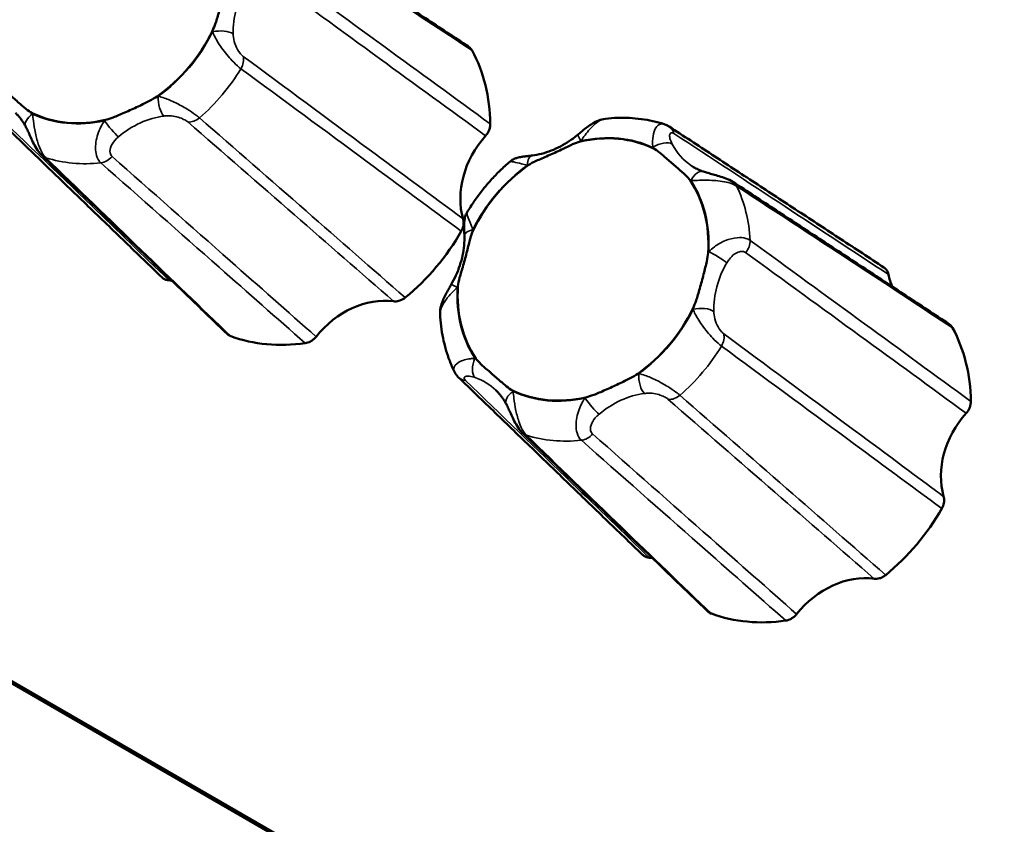
# Model space of a CAD drawing. Units: millimetres. Extents: x 0 to 2970, y 0 to 2100.
# Drawn here: x 2164 to 2196, y 1496 to 1522 of the extents above; entities that cross this region are included whole.
import ezdxf

# ---------------------------------------------------------------- set-up
doc = ezdxf.new("R2010")
doc.units = ezdxf.units.MM
doc.header["$LTSCALE"] = 5
doc.layers.add('Visible (ISO)', color=7, linetype='Continuous', lineweight=50)
doc.layers.add('Visible Narrow (ISO)', color=7, linetype='Continuous', lineweight=35)

msp = doc.modelspace()

# ---------------------------------------------------------------- linework, layer by layer
at = {"layer": 'Visible (ISO)'}
for p, q in [((2487.582, 1313.567), (1815.918, 1701.353)), ((2487.564, 1313.54), (1816.088, 1701.217)), ((2487.564, 1313.54), (1816.088, 1701.217)), ((2487.563, 1313.539), (1816.093, 1701.213)), ((2487.563, 1313.539), (1816.093, 1701.213)), ((2487.551, 1313.521), (1816.206, 1701.122))]:
    msp.add_line(p, q, dxfattribs=at)
for centre, major_axis, ratio, start_param, end_param in [((2166.862, 1522.417), (-2.806, -3.512), 0.81339, 1.227893, 1.847198), ((2173.68, 1516.972), (3.901, 4.883), 0.81339, 5.502031, 5.95064), ((2166.862, 1522.417), (-2.806, -3.512), 0.81339, 0.180695, 0.8), ((2180.697, 1516.316), (-1.691, -2.106), 0.814008, 4.647107, 5.763982), ((2182.206, 1513.558), (2.806, 3.512), 0.81339, 0.180695, 0.8), ((2182.206, 1513.558), (2.806, 3.512), 0.81339, 1.227893, 1.847198), ((2182.206, 1513.558), (2.806, 3.512), 0.81339, 5.416683, 6.035988), ((2173.68, 1516.972), (-3.901, -4.883), 0.81339, 1.313241, 1.76185), ((2194.319, 1514.386), (-1.688, -2.112), 0.812277, 5.691719, 5.866877), ((2168.384, 1510.698), (1.688, 2.112), 0.812277, 0.488058, 0.525408), ((2182.206, 1513.558), (-2.806, -3.512), 0.81339, 5.416683, 6.035988), ((2175.401, 1510.042), (-1.679, -2.115), 0.813879, 3.594072, 4.710946), ((2182.206, 1513.558), (-2.806, -3.512), 0.81339, 1.227893, 1.847198), ((2189.024, 1508.113), (3.901, 4.883), 0.81339, 5.502031, 5.95064), ((2173.68, 1516.972), (-3.901, -4.883), 0.81339, 0.266043, 0.714652), ((2182.206, 1513.558), (-2.806, -3.512), 0.81339, 0.180695, 0.8), ((2196.041, 1507.457), (-1.691, -2.106), 0.814008, 4.647107, 5.763982), ((2189.024, 1508.113), (-3.901, -4.883), 0.81339, 1.313241, 1.76185), ((2183.729, 1501.839), (1.688, 2.112), 0.812277, 0.488058, 0.525408), ((2190.746, 1501.183), (-1.679, -2.115), 0.813879, 3.594072, 4.710946), ((2189.024, 1508.113), (-3.901, -4.883), 0.81339, 0.266043, 0.714652)]:
    msp.add_ellipse(centre, major_axis=major_axis, ratio=ratio, start_param=start_param, end_param=end_param, dxfattribs=at)
for points, knots in [([(2171.648, 1525.216), (2172.109, 1524.913), (2172.569, 1524.61), (2173.49, 1524.004), (2173.951, 1523.701), (2174.871, 1523.096), (2175.332, 1522.793), (2176.252, 1522.187), (2176.712, 1521.885), (2177.632, 1521.279), (2178.092, 1520.976), (2178.552, 1520.674)], [0, 0, 0, 0, 0.281471, 0.281471, 0.562942, 0.562942, 0.844412, 0.844412, 1.125883, 1.125883, 1.407354, 1.407354, 1.407354, 1.407354]), ([(2170.856, 1522.953), (2170.85, 1522.872), (2170.833, 1522.774), (2170.787, 1522.554), (2170.753, 1522.417), (2170.673, 1522.108), (2170.633, 1521.963), (2170.549, 1521.665), (2170.511, 1521.538), (2170.443, 1521.339), (2170.411, 1521.253), (2170.376, 1521.181)], [0, 0, 0, 0, 0.0260683, 0.0260683, 0.0560897, 0.0560897, 0.086409, 0.086409, 0.1157074, 0.1157074, 0.1397787, 0.1397787, 0.1397787, 0.1397787]), ([(2178.663, 1520.552), (2178.638, 1520.599), (2178.602, 1520.639), (2178.556, 1520.671), (2178.554, 1520.672), (2178.552, 1520.674)], [0, 0, 0, 0, 0.01950798, 0.01950798, 0.02040088, 0.02040088, 0.02040088, 0.02040088]), ([(2164.616, 1518.552), (2164.551, 1518.583), (2164.485, 1518.631), (2164.344, 1518.744), (2164.259, 1518.819), (2164.061, 1518.993), (2163.965, 1519.077), (2163.761, 1519.251), (2163.671, 1519.328), (2163.536, 1519.456), (2163.48, 1519.515), (2163.443, 1519.57)], [0, 0, 0, 0, 0.0260683, 0.0260683, 0.0560897, 0.0560897, 0.086409, 0.086409, 0.1157074, 0.1157074, 0.1397787, 0.1397787, 0.1397787, 0.1397787]), ([(2162.888, 1518.97), (2163.279, 1518.593), (2163.671, 1518.215), (2164.453, 1517.46), (2164.844, 1517.083), (2165.627, 1516.328), (2166.018, 1515.95), (2166.801, 1515.195), (2167.193, 1514.818), (2167.976, 1514.063), (2168.368, 1513.685), (2168.759, 1513.308)], [0, 0, 0, 0, 0.281477, 0.281477, 0.562955, 0.562955, 0.844432, 0.844432, 1.125909, 1.125909, 1.407387, 1.407387, 1.407387, 1.407387]), ([(2168.609, 1519.087), (2168.54, 1519.038), (2168.454, 1518.989), (2168.261, 1518.887), (2168.139, 1518.828), (2167.857, 1518.696), (2167.721, 1518.634), (2167.437, 1518.508), (2167.313, 1518.455), (2167.115, 1518.379), (2167.029, 1518.35), (2166.957, 1518.333)], [0, 0, 0, 0, 0.0260683, 0.0260683, 0.0560897, 0.0560897, 0.086409, 0.086409, 0.1157074, 0.1157074, 0.1397787, 0.1397787, 0.1397787, 0.1397787]), ([(2164.081, 1518.56), (2164.108, 1518.535), (2164.133, 1518.508), (2164.183, 1518.454), (2164.207, 1518.426), (2164.253, 1518.368), (2164.275, 1518.338), (2164.318, 1518.277), (2164.338, 1518.245), (2164.377, 1518.18), (2164.396, 1518.147), (2164.414, 1518.112)], [0.0399801, 0.0399801, 0.0399801, 0.0399801, 0.0949969, 0.0949969, 0.1500136, 0.1500136, 0.2050304, 0.2050304, 0.2600472, 0.2600472, 0.3150639, 0.3150639, 0.3150639, 0.3150639]), ([(2182.925, 1518.372), (2182.84, 1518.363), (2182.77, 1518.341), (2182.631, 1518.288), (2182.566, 1518.252), (2182.446, 1518.18), (2182.393, 1518.143), (2182.292, 1518.069), (2182.245, 1518.032), (2182.155, 1517.959), (2182.113, 1517.924), (2182.063, 1517.882), (2182.055, 1517.875), (2182.047, 1517.868)], [0.01883472, 0.01883472, 0.01883472, 0.01883472, 0.0313662, 0.0313662, 0.04715007, 0.04715007, 0.06293393, 0.06293393, 0.0787178, 0.0787178, 0.09450166, 0.09450166, 0.09775405, 0.09775405, 0.09775405, 0.09775405]), ([(2182.925, 1518.372), (2183.052, 1518.386), (2183.18, 1518.396), (2183.434, 1518.404), (2183.561, 1518.403), (2183.814, 1518.39), (2183.94, 1518.379), (2184.19, 1518.346), (2184.314, 1518.324), (2184.559, 1518.269), (2184.681, 1518.236), (2184.8, 1518.198)], [6.0906304, 6.0906304, 6.0906304, 6.0906304, 6.1667634, 6.1667634, 6.2428965, 6.2428965, 6.3190296, 6.3190296, 6.3951627, 6.3951627, 6.4712957, 6.4712957, 6.4712957, 6.4712957]), ([(2164.414, 1518.112), (2164.435, 1518.071), (2164.457, 1518.026), (2164.504, 1517.926), (2164.528, 1517.872), (2164.582, 1517.755), (2164.611, 1517.692), (2164.676, 1517.559), (2164.712, 1517.49), (2164.798, 1517.35), (2164.844, 1517.28), (2164.922, 1517.205)], [0.29998565, 0.29998565, 0.29998565, 0.29998565, 0.31953625, 0.31953625, 0.33908686, 0.33908686, 0.35863747, 0.35863747, 0.37818808, 0.37818808, 0.39773868, 0.39773868, 0.39773868, 0.39773868]), ([(2179.097, 1517.827), (2179.14, 1517.875), (2179.176, 1517.931), (2179.216, 1518.024), (2179.228, 1518.061), (2179.243, 1518.133), (2179.247, 1518.17), (2179.246, 1518.205)], [0, 0, 0, 0, 0.01952768, 0.01952768, 0.03124388, 0.03124388, 0.04296035, 0.04296035, 0.04296035, 0.04296035]), ([(2184.8, 1518.198), (2184.813, 1518.194), (2184.825, 1518.19), (2184.849, 1518.18), (2184.861, 1518.175), (2184.883, 1518.165), (2184.893, 1518.16), (2184.913, 1518.149), (2184.923, 1518.144), (2184.942, 1518.133), (2184.95, 1518.127), (2184.959, 1518.122)], [0.389854936, 0.389854936, 0.389854936, 0.389854936, 0.391431685, 0.391431685, 0.393008434, 0.393008434, 0.394585183, 0.394585183, 0.396161932, 0.396161932, 0.397738681, 0.397738681, 0.397738681, 0.397738681]), ([(2191.813, 1513.623), (2191.356, 1513.924), (2190.899, 1514.224), (2189.985, 1514.824), (2189.528, 1515.124), (2188.614, 1515.724), (2188.157, 1516.024), (2187.243, 1516.623), (2186.786, 1516.923), (2185.873, 1517.523), (2185.416, 1517.822), (2184.959, 1518.122)], [0.05012, 0.05012, 0.05012, 0.05012, 0.331597, 0.331597, 0.613073, 0.613073, 0.89455, 0.89455, 1.176026, 1.176026, 1.457502, 1.457502, 1.457502, 1.457502]), ([(2180.459, 1516.888), (2180.529, 1516.938), (2180.619, 1516.983), (2180.823, 1517.076), (2180.952, 1517.13), (2181.242, 1517.256), (2181.377, 1517.318), (2181.653, 1517.45), (2181.77, 1517.509), (2181.957, 1517.593), (2182.039, 1517.626), (2182.111, 1517.642)], [0, 0, 0, 0, 0.0260683, 0.0260683, 0.0560897, 0.0560897, 0.086409, 0.086409, 0.1157074, 0.1157074, 0.1397787, 0.1397787, 0.1397787, 0.1397787]), ([(2182.047, 1517.868), (2181.958, 1517.794), (2181.866, 1517.725), (2181.678, 1517.598), (2181.581, 1517.54), (2181.385, 1517.437), (2181.286, 1517.392), (2181.086, 1517.314), (2180.986, 1517.281), (2180.786, 1517.23), (2180.686, 1517.211), (2180.588, 1517.198)], [-0.3150639, -0.3150639, -0.3150639, -0.3150639, -0.1890384, -0.1890384, -0.0630128, -0.0630128, 0.0630128, 0.0630128, 0.1890384, 0.1890384, 0.3150639, 0.3150639, 0.3150639, 0.3150639]), ([(2184.453, 1517.424), (2184.517, 1517.392), (2184.588, 1517.341), (2184.74, 1517.219), (2184.832, 1517.138), (2185.037, 1516.958), (2185.133, 1516.875), (2185.329, 1516.707), (2185.412, 1516.636), (2185.537, 1516.516), (2185.588, 1516.461), (2185.625, 1516.406)], [0, 0, 0, 0, 0.0260683, 0.0260683, 0.0560897, 0.0560897, 0.086409, 0.086409, 0.1157074, 0.1157074, 0.1397787, 0.1397787, 0.1397787, 0.1397787]), ([(2170.843, 1511.499), (2170.449, 1511.879), (2170.054, 1512.259), (2169.264, 1513.02), (2168.87, 1513.4), (2168.08, 1514.161), (2167.685, 1514.541), (2166.896, 1515.302), (2166.501, 1515.683), (2165.711, 1516.444), (2165.317, 1516.824), (2164.922, 1517.205)], [0.050126, 0.050126, 0.050126, 0.050126, 0.331602, 0.331602, 0.613077, 0.613077, 0.894552, 0.894552, 1.176027, 1.176027, 1.457502, 1.457502, 1.457502, 1.457502]), ([(2178.505, 1515.383), (2178.577, 1515.504), (2178.654, 1515.624), (2178.815, 1515.857), (2178.899, 1515.971), (2179.075, 1516.194), (2179.167, 1516.303), (2179.357, 1516.514), (2179.455, 1516.616), (2179.658, 1516.813), (2179.763, 1516.909), (2179.87, 1517)], [5.0360435, 5.0360435, 5.0360435, 5.0360435, 5.1159613, 5.1159613, 5.1958791, 5.1958791, 5.2757969, 5.2757969, 5.3557148, 5.3557148, 5.4356326, 5.4356326, 5.4356326, 5.4356326]), ([(2180.588, 1517.198), (2180.549, 1517.193), (2180.511, 1517.189), (2180.434, 1517.179), (2180.395, 1517.175), (2180.318, 1517.165), (2180.279, 1517.16), (2180.198, 1517.146), (2180.156, 1517.138), (2180.075, 1517.114), (2180.044, 1517.104), (2179.97, 1517.07), (2179.925, 1517.047), (2179.87, 1517)], [0.2999856, 0.2999856, 0.2999856, 0.2999856, 0.31379846, 0.31379846, 0.32761131, 0.32761131, 0.34142416, 0.34142416, 0.35523701, 0.35523701, 0.36214344, 0.36214344, 0.36904987, 0.36904987, 0.36904987, 0.36904987]), ([(2186.046, 1516.686), (2186.019, 1516.695), (2185.992, 1516.705), (2185.939, 1516.727), (2185.913, 1516.738), (2185.862, 1516.761), (2185.837, 1516.774), (2185.787, 1516.8), (2185.763, 1516.813), (2185.715, 1516.842), (2185.691, 1516.856), (2185.668, 1516.872)], [-0.3150639, -0.3150639, -0.3150639, -0.3150639, -0.2732587, -0.2732587, -0.2314535, -0.2314535, -0.1896483, -0.1896483, -0.1478431, -0.1478431, -0.1060379, -0.1060379, -0.1060379, -0.1060379]), ([(2186.993, 1516.357), (2186.913, 1516.409), (2186.843, 1516.439), (2186.698, 1516.495), (2186.625, 1516.517), (2186.487, 1516.558), (2186.421, 1516.576), (2186.299, 1516.609), (2186.243, 1516.625), (2186.141, 1516.655), (2186.094, 1516.67), (2186.049, 1516.685), (2186.048, 1516.686), (2186.046, 1516.686)], [0, 0, 0, 0, 0.01876232, 0.01876232, 0.03831313, 0.03831313, 0.05786394, 0.05786394, 0.07741475, 0.07741475, 0.09696556, 0.09696556, 0.09775405, 0.09775405, 0.09775405, 0.09775405]), ([(2186.993, 1516.357), (2187.453, 1516.054), (2187.914, 1515.751), (2188.835, 1515.145), (2189.295, 1514.842), (2190.216, 1514.237), (2190.676, 1513.934), (2191.596, 1513.328), (2192.056, 1513.026), (2192.977, 1512.42), (2193.437, 1512.117), (2193.897, 1511.815)], [0, 0, 0, 0, 0.281471, 0.281471, 0.562942, 0.562942, 0.844412, 0.844412, 1.125883, 1.125883, 1.407354, 1.407354, 1.407354, 1.407354]), ([(2178.32, 1514.784), (2178.352, 1514.84), (2178.375, 1514.9), (2178.393, 1514.997), (2178.395, 1515.033), (2178.393, 1515.104), (2178.387, 1515.138), (2178.378, 1515.171)], [0, 0, 0, 0, 0.01950798, 0.01950798, 0.0312326, 0.0312326, 0.0429598, 0.0429598, 0.0429598, 0.0429598]), ([(2178.505, 1515.383), (2178.475, 1515.333), (2178.459, 1515.291), (2178.43, 1515.199), (2178.424, 1515.157), (2178.413, 1515.066), (2178.411, 1515.022), (2178.41, 1514.937), (2178.411, 1514.896), (2178.413, 1514.816), (2178.414, 1514.776), (2178.417, 1514.702), (2178.418, 1514.668), (2178.419, 1514.635)], [0.02903716, 0.02903716, 0.02903716, 0.02903716, 0.03522328, 0.03522328, 0.04489314, 0.04489314, 0.0586365, 0.0586365, 0.07237986, 0.07237986, 0.08612322, 0.08612322, 0.09775396, 0.09775396, 0.09775396, 0.09775396]), ([(2178.212, 1513.023), (2178.218, 1513.104), (2178.24, 1513.198), (2178.297, 1513.41), (2178.338, 1513.54), (2178.426, 1513.844), (2178.465, 1513.989), (2178.541, 1514.293), (2178.572, 1514.426), (2178.629, 1514.634), (2178.658, 1514.723), (2178.692, 1514.795)], [0, 0, 0, 0, 0.0260683, 0.0260683, 0.0560897, 0.0560897, 0.086409, 0.086409, 0.1157074, 0.1157074, 0.1397787, 0.1397787, 0.1397787, 0.1397787]), ([(2178.419, 1514.635), (2178.422, 1514.534), (2178.418, 1514.43), (2178.399, 1514.22), (2178.383, 1514.114), (2178.338, 1513.9), (2178.309, 1513.793), (2178.238, 1513.58), (2178.197, 1513.474), (2178.102, 1513.265), (2178.048, 1513.162), (2177.989, 1513.061)], [-0.3150639, -0.3150639, -0.3150639, -0.3150639, -0.1890384, -0.1890384, -0.0630128, -0.0630128, 0.0630128, 0.0630128, 0.1890384, 0.1890384, 0.3150639, 0.3150639, 0.3150639, 0.3150639]), ([(2186.2, 1514.094), (2186.194, 1514.013), (2186.177, 1513.915), (2186.131, 1513.695), (2186.097, 1513.558), (2186.017, 1513.249), (2185.978, 1513.104), (2185.893, 1512.807), (2185.855, 1512.679), (2185.788, 1512.48), (2185.755, 1512.394), (2185.72, 1512.322)], [0, 0, 0, 0, 0.0260683, 0.0260683, 0.0560897, 0.0560897, 0.086409, 0.086409, 0.1157074, 0.1157074, 0.1397787, 0.1397787, 0.1397787, 0.1397787]), ([(2191.962, 1513.397), (2191.95, 1513.453), (2191.927, 1513.504), (2191.876, 1513.572), (2191.853, 1513.594), (2191.822, 1513.617), (2191.818, 1513.62), (2191.813, 1513.623)], [0, 0, 0, 0, 0.01952768, 0.01952768, 0.03124388, 0.03124388, 0.03343775, 0.03343775, 0.03343775, 0.03343775]), ([(2168.759, 1513.308), (2168.772, 1513.295), (2168.786, 1513.284), (2168.827, 1513.256), (2168.856, 1513.241), (2168.918, 1513.221), (2168.95, 1513.215), (2168.984, 1513.213)], [0.01286874, 0.01286874, 0.01286874, 0.01286874, 0.01950798, 0.01950798, 0.0312326, 0.0312326, 0.0429598, 0.0429598, 0.0429598, 0.0429598]), ([(2177.989, 1513.061), (2177.963, 1513.017), (2177.936, 1512.97), (2177.881, 1512.874), (2177.853, 1512.823), (2177.797, 1512.717), (2177.77, 1512.66), (2177.718, 1512.539), (2177.694, 1512.473), (2177.655, 1512.323), (2177.639, 1512.238), (2177.644, 1512.134)], [0.29998675, 0.29998675, 0.29998675, 0.29998675, 0.31545833, 0.31545833, 0.33092992, 0.33092992, 0.34640151, 0.34640151, 0.3618731, 0.3618731, 0.37734469, 0.37734469, 0.37734469, 0.37734469]), ([(2176.159, 1512.542), (2176.214, 1512.535), (2176.272, 1512.539), (2176.365, 1512.565), (2176.399, 1512.579), (2176.465, 1512.614), (2176.497, 1512.635), (2176.527, 1512.66)], [0, 0, 0, 0, 0.01952768, 0.01952768, 0.03124388, 0.03124388, 0.04296035, 0.04296035, 0.04296035, 0.04296035]), ([(2178.1, 1510.29), (2178.045, 1510.404), (2177.995, 1510.52), (2177.904, 1510.756), (2177.863, 1510.876), (2177.793, 1511.12), (2177.762, 1511.244), (2177.711, 1511.495), (2177.691, 1511.621), (2177.66, 1511.877), (2177.65, 1512.005), (2177.644, 1512.134)], [4.0001155, 4.0001155, 4.0001155, 4.0001155, 4.0765487, 4.0765487, 4.1529819, 4.1529819, 4.2294151, 4.2294151, 4.3058483, 4.3058483, 4.3822815, 4.3822815, 4.3822815, 4.3822815]), ([(2194.008, 1511.693), (2193.982, 1511.74), (2193.946, 1511.78), (2193.901, 1511.812), (2193.899, 1511.813), (2193.897, 1511.815)], [0, 0, 0, 0, 0.01950798, 0.01950798, 0.02040088, 0.02040088, 0.02040088, 0.02040088]), ([(2170.843, 1511.499), (2170.854, 1511.489), (2170.865, 1511.48), (2170.902, 1511.452), (2170.93, 1511.437), (2170.961, 1511.426)], [0.02589162, 0.02589162, 0.02589162, 0.02589162, 0.03124388, 0.03124388, 0.04296035, 0.04296035, 0.04296035, 0.04296035]), ([(2173.337, 1511.204), (2173.394, 1511.212), (2173.452, 1511.232), (2173.54, 1511.281), (2173.572, 1511.303), (2173.631, 1511.353), (2173.658, 1511.381), (2173.682, 1511.412)], [0, 0, 0, 0, 0.01950798, 0.01950798, 0.0312326, 0.0312326, 0.0429598, 0.0429598, 0.0429598, 0.0429598]), ([(2179.96, 1509.693), (2179.896, 1509.724), (2179.83, 1509.772), (2179.688, 1509.885), (2179.604, 1509.96), (2179.406, 1510.134), (2179.309, 1510.218), (2179.105, 1510.392), (2179.015, 1510.469), (2178.88, 1510.597), (2178.824, 1510.656), (2178.787, 1510.711)], [0, 0, 0, 0, 0.0260683, 0.0260683, 0.0560897, 0.0560897, 0.086409, 0.086409, 0.1157074, 0.1157074, 0.1397787, 0.1397787, 0.1397787, 0.1397787]), ([(2178.232, 1510.111), (2178.224, 1510.12), (2178.215, 1510.128), (2178.197, 1510.147), (2178.188, 1510.158), (2178.17, 1510.179), (2178.161, 1510.191), (2178.143, 1510.216), (2178.134, 1510.229), (2178.117, 1510.258), (2178.108, 1510.274), (2178.1, 1510.29)], [0, 0, 0, 0, 0.00200242, 0.00200242, 0.00400484, 0.00400484, 0.00600726, 0.00600726, 0.00800968, 0.00800968, 0.0100121, 0.0100121, 0.0100121, 0.0100121]), ([(2178.232, 1510.111), (2178.624, 1509.734), (2179.015, 1509.356), (2179.797, 1508.601), (2180.189, 1508.224), (2180.971, 1507.469), (2181.363, 1507.091), (2182.146, 1506.336), (2182.537, 1505.959), (2183.32, 1505.204), (2183.712, 1504.826), (2184.104, 1504.449)], [0, 0, 0, 0, 0.281477, 0.281477, 0.562955, 0.562955, 0.844432, 0.844432, 1.125909, 1.125909, 1.407387, 1.407387, 1.407387, 1.407387]), ([(2183.953, 1510.228), (2183.884, 1510.179), (2183.798, 1510.13), (2183.605, 1510.028), (2183.483, 1509.969), (2183.201, 1509.837), (2183.066, 1509.775), (2182.782, 1509.649), (2182.657, 1509.596), (2182.459, 1509.52), (2182.373, 1509.491), (2182.301, 1509.474)], [0, 0, 0, 0, 0.0260683, 0.0260683, 0.0560897, 0.0560897, 0.086409, 0.086409, 0.1157074, 0.1157074, 0.1397787, 0.1397787, 0.1397787, 0.1397787]), ([(2179.426, 1509.701), (2179.452, 1509.676), (2179.478, 1509.649), (2179.527, 1509.595), (2179.551, 1509.567), (2179.597, 1509.509), (2179.619, 1509.479), (2179.662, 1509.418), (2179.683, 1509.386), (2179.722, 1509.321), (2179.74, 1509.288), (2179.758, 1509.253)], [0.0399801, 0.0399801, 0.0399801, 0.0399801, 0.0949969, 0.0949969, 0.1500136, 0.1500136, 0.2050304, 0.2050304, 0.2600472, 0.2600472, 0.3150639, 0.3150639, 0.3150639, 0.3150639]), ([(2179.758, 1509.253), (2179.779, 1509.212), (2179.801, 1509.167), (2179.848, 1509.067), (2179.873, 1509.013), (2179.926, 1508.896), (2179.955, 1508.833), (2180.02, 1508.7), (2180.056, 1508.631), (2180.142, 1508.491), (2180.188, 1508.421), (2180.266, 1508.346)], [0.29998565, 0.29998565, 0.29998565, 0.29998565, 0.31953625, 0.31953625, 0.33908686, 0.33908686, 0.35863747, 0.35863747, 0.37818808, 0.37818808, 0.39773868, 0.39773868, 0.39773868, 0.39773868]), ([(2194.441, 1508.968), (2194.484, 1509.016), (2194.52, 1509.072), (2194.561, 1509.165), (2194.572, 1509.202), (2194.587, 1509.274), (2194.591, 1509.311), (2194.591, 1509.346)], [0, 0, 0, 0, 0.01952768, 0.01952768, 0.03124388, 0.03124388, 0.04296035, 0.04296035, 0.04296035, 0.04296035]), ([(2186.187, 1502.64), (2185.793, 1503.02), (2185.398, 1503.4), (2184.609, 1504.161), (2184.214, 1504.541), (2183.424, 1505.302), (2183.03, 1505.682), (2182.24, 1506.443), (2181.845, 1506.824), (2181.056, 1507.585), (2180.661, 1507.965), (2180.266, 1508.346)], [0.050126, 0.050126, 0.050126, 0.050126, 0.331602, 0.331602, 0.613077, 0.613077, 0.894552, 0.894552, 1.176027, 1.176027, 1.457502, 1.457502, 1.457502, 1.457502]), ([(2193.664, 1505.925), (2193.696, 1505.981), (2193.719, 1506.041), (2193.737, 1506.138), (2193.74, 1506.174), (2193.737, 1506.245), (2193.731, 1506.279), (2193.722, 1506.312)], [0, 0, 0, 0, 0.01950798, 0.01950798, 0.0312326, 0.0312326, 0.0429598, 0.0429598, 0.0429598, 0.0429598]), ([(2184.104, 1504.449), (2184.117, 1504.436), (2184.131, 1504.425), (2184.172, 1504.397), (2184.2, 1504.382), (2184.262, 1504.362), (2184.295, 1504.356), (2184.328, 1504.354)], [0.01286874, 0.01286874, 0.01286874, 0.01286874, 0.01950798, 0.01950798, 0.0312326, 0.0312326, 0.0429598, 0.0429598, 0.0429598, 0.0429598]), ([(2191.503, 1503.683), (2191.558, 1503.676), (2191.616, 1503.68), (2191.709, 1503.706), (2191.743, 1503.72), (2191.81, 1503.755), (2191.842, 1503.776), (2191.871, 1503.801)], [0, 0, 0, 0, 0.01952768, 0.01952768, 0.03124388, 0.03124388, 0.04296035, 0.04296035, 0.04296035, 0.04296035]), ([(2186.187, 1502.64), (2186.198, 1502.63), (2186.209, 1502.621), (2186.246, 1502.593), (2186.274, 1502.578), (2186.305, 1502.567)], [0.02589162, 0.02589162, 0.02589162, 0.02589162, 0.03124388, 0.03124388, 0.04296035, 0.04296035, 0.04296035, 0.04296035]), ([(2188.681, 1502.345), (2188.739, 1502.353), (2188.797, 1502.373), (2188.884, 1502.422), (2188.916, 1502.444), (2188.975, 1502.494), (2189.002, 1502.522), (2189.026, 1502.553)], [0, 0, 0, 0, 0.01950798, 0.01950798, 0.0312326, 0.0312326, 0.0429598, 0.0429598, 0.0429598, 0.0429598])]:
    msp.add_open_spline(points, degree=3, knots=knots, dxfattribs=at)
at = {"layer": 'Visible Narrow (ISO)'}
for centre, major_axis, ratio, start_param, end_param in [((2173.457, 1521.641), (1.711, 2.09), 0.81917, 1.756645, 2.386773), ((2166.862, 1522.417), (-2.818, -3.528), 0.81339, 1.235381, 1.83971), ((2173.23, 1521.822), (-2.005, -2.496), 0.814008, 5.508413, 5.520608), ((2170.604, 1520.964), (-0.5, -0.014), 0.41965, 3.651236, 5.172252), ((2170.934, 1520.15), (0.298, 0.402), 0.78343, 4.837654, 5.716875), ((2167.293, 1522.073), (3.441, 4.308), 0.81339, 4.491821, 4.866455), ((2168.424, 1516.129), (-1.99, -2.507), 0.813879, 3.837445, 3.849641), ((2168.871, 1518.91), (-0.063, 0.496), 0.445493, 1.139742, 2.660758), ((2164.858, 1518.342), (-0.444, -0.229), 0.546706, 4.952065, 6.283185), ((2162.057, 1516.724), (2, 2.503), 0.812277, 5.935093, 5.947288), ((2166.862, 1522.417), (-2.818, -3.528), 0.81339, 0.188183, 0.792512), ((2168.424, 1516.129), (-1.99, -2.507), 0.813879, 4.455377, 4.467573), ((2167.154, 1518.127), (-0.322, 0.383), 0.139057, 0.963808, 2.484824), ((2168.652, 1515.948), (1.658, 2.133), 0.818797, 0.68722, 1.317348), ((2169.729, 1518.723), (-0.328, -0.377), 0.784371, 0.504052, 1.383273), ((2184.685, 1517.704), (0.274, 0.418), 0.813027, 5.630528, 6.283185), ((2182.368, 1517.486), (-0.322, 0.383), 0.139057, 0, 0.963808), ((2180.644, 1519.847), (1.99, 2.507), 0.813879, 4.455377, 4.467573), ((2182.206, 1513.558), (2.818, 3.528), 0.81339, 0.188183, 0.792512), ((2184.665, 1517.271), (0.444, 0.229), 0.546706, 0.289456, 1.810472), ((2187.011, 1519.251), (-2, -2.503), 0.812277, 5.935093, 5.947288), ((2187.239, 1519.07), (-1.724, -2.085), 0.811975, 5.94858, 6.369682), ((2165.269, 1517.565), (-0.347, -0.36), 0.811344, 0, 0.378336), ((2167.293, 1522.073), (-3.441, -4.308), 0.81339, 0.30303, 0.677665), ((2166.865, 1517.416), (0.332, 0.374), 0.786371, 3.860421, 4.739642), ((2180.651, 1516.702), (-0.063, 0.496), 0.445493, 0, 1.139742), ((2182.206, 1513.558), (2.818, 3.528), 0.81339, 1.235381, 1.83971), ((2180.644, 1519.847), (1.99, 2.507), 0.813879, 3.837445, 3.849641), ((2185.883, 1516.213), (0.163, 0.473), 0.558707, 0, 1.374202), ((2187.011, 1519.251), (-2, -2.503), 0.812277, 0.269839, 0.282035), ((2182.206, 1513.558), (2.818, 3.528), 0.81339, 5.424171, 6.0285), ((2186.718, 1515.939), (0.275, 0.418), 0.809244, 5.83912, 6.283185), ((2182.637, 1513.214), (3.441, 4.308), 0.81339, 5.539018, 5.913653), ((2178.919, 1514.649), (-0.5, -0.014), 0.41965, 5.172252, 6.283185), ((2175.839, 1514.154), (2.005, 2.496), 0.814008, 5.508413, 5.520608), ((2187.11, 1514.363), (-0.294, -0.405), 0.785212, 1.48107, 2.36029), ((2188.574, 1512.963), (-2.005, -2.496), 0.814008, 4.89048, 4.902676), ((2186.447, 1513.946), (-0.431, 0.253), 0.101213, 3.80496, 5.325976), ((2188.801, 1512.782), (1.711, 2.09), 0.81917, 1.756645, 2.386773), ((2178.42, 1512.808), (-0.431, 0.253), 0.101213, 5.325976, 6.283185), ((2182.206, 1513.558), (-2.818, -3.528), 0.81339, 5.424171, 6.0285), ((2175.839, 1514.154), (2.005, 2.496), 0.814008, 4.89048, 4.902676), ((2182.206, 1513.558), (-2.818, -3.528), 0.81339, 1.235381, 1.83971), ((2188.574, 1512.963), (-2.005, -2.496), 0.814008, 5.508413, 5.520608), ((2185.948, 1512.105), (-0.5, -0.014), 0.41965, 3.651236, 5.172252), ((2186.278, 1511.291), (0.298, 0.402), 0.78343, 4.837654, 5.716875), ((2182.637, 1513.214), (3.441, 4.308), 0.81339, 4.491821, 4.866455), ((2178.984, 1510.54), (-0.163, -0.473), 0.558707, 4.515794, 6.03681), ((2177.401, 1507.865), (2, 2.503), 0.812277, 0.269839, 0.282035), ((2178.58, 1510.471), (-0.347, -0.36), 0.815127, 0, 0.586336), ((2177.628, 1507.684), (1.654, 2.141), 0.811607, 6.196881, 6.551925), ((2183.768, 1507.27), (-1.99, -2.507), 0.813879, 3.837445, 3.849641), ((2184.215, 1510.051), (-0.063, 0.496), 0.445493, 1.139742, 2.660758), ((2180.202, 1509.483), (-0.444, -0.229), 0.546706, 4.952065, 6.283185), ((2177.401, 1507.865), (2, 2.503), 0.812277, 5.935093, 5.947288), ((2182.206, 1513.558), (-2.818, -3.528), 0.81339, 0.188183, 0.792512), ((2183.768, 1507.27), (-1.99, -2.507), 0.813879, 4.455377, 4.467573), ((2182.499, 1509.268), (-0.322, 0.383), 0.139057, 0.963808, 2.484824), ((2183.996, 1507.089), (1.658, 2.133), 0.818797, 0.68722, 1.317348), ((2185.074, 1509.864), (-0.328, -0.377), 0.784371, 0.504052, 1.383273), ((2180.613, 1508.706), (-0.347, -0.36), 0.811344, 0, 0.378336), ((2182.637, 1513.214), (-3.441, -4.308), 0.81339, 0.30303, 0.677665), ((2182.209, 1508.557), (0.332, 0.374), 0.786371, 3.860421, 4.739642)]:
    msp.add_ellipse(centre, major_axis=major_axis, ratio=ratio, start_param=start_param, end_param=end_param, dxfattribs=at)
for points, knots in [([(2171.767, 1525.08), (2173.103, 1524.203), (2174.438, 1523.327), (2176.736, 1521.818), (2177.7, 1521.185), (2178.663, 1520.552)], [0, 0, 0, 0, 0.817208, 0.817208, 1.407302, 1.407302, 1.407302, 1.407302]), ([(2179.246, 1518.205), (2178.114, 1519.032), (2176.981, 1519.858), (2174.632, 1521.572), (2173.415, 1522.46), (2172.198, 1523.347)], [0.0502, 0.0502, 0.0502, 0.0502, 0.728751, 0.728751, 1.457502, 1.457502, 1.457502, 1.457502]), ([(2172.055, 1522.956), (2173.272, 1522.071), (2174.488, 1521.186), (2176.835, 1519.476), (2177.966, 1518.652), (2179.097, 1517.827)], [-1.457502, -1.457502, -1.457502, -1.457502, -0.728751, -0.728751, -0.050598, -0.050598, -0.050598, -0.050598]), ([(2170.377, 1521.145), (2170.396, 1521.097), (2170.419, 1521.047), (2170.51, 1520.868), (2170.597, 1520.727), (2170.809, 1520.442), (2170.931, 1520.298), (2171.136, 1520.092), (2171.216, 1520.02), (2171.283, 1519.969)], [-0.09775396, -0.09775396, -0.09775396, -0.09775396, -0.08398736, -0.08398736, -0.05065316, -0.05065316, -0.02032518, -0.02032518, 0, 0, 0, 0]), ([(2171.354, 1520.364), (2171.32, 1520.389), (2171.283, 1520.427), (2171.196, 1520.539), (2171.149, 1520.621), (2171.079, 1520.794), (2171.057, 1520.884), (2171.041, 1521.008), (2171.039, 1521.043), (2171.037, 1521.078)], [0, 0, 0, 0, 0.02032518, 0.02032518, 0.05065316, 0.05065316, 0.08398736, 0.08398736, 0.09775396, 0.09775396, 0.09775396, 0.09775396]), ([(2178.378, 1515.171), (2177.378, 1515.91), (2176.377, 1516.649), (2174.036, 1518.38), (2172.695, 1519.372), (2171.354, 1520.364)], [-1.406904, -1.406904, -1.406904, -1.406904, -0.805796, -0.805796, 0, 0, 0, 0]), ([(2171.283, 1519.969), (2172.627, 1518.979), (2173.97, 1517.989), (2176.316, 1516.261), (2177.318, 1515.522), (2178.32, 1514.784)], [0, 0, 0, 0, 0.805796, 0.805796, 1.407302, 1.407302, 1.407302, 1.407302]), ([(2168.984, 1513.213), (2168.163, 1514.004), (2167.341, 1514.795), (2165.383, 1516.682), (2164.245, 1517.778), (2163.108, 1518.874)], [-1.406904, -1.406904, -1.406904, -1.406904, -0.817205, -0.817205, 0, 0, 0, 0]), ([(2169.959, 1518.4), (2169.923, 1518.431), (2169.879, 1518.465), (2169.752, 1518.558), (2169.661, 1518.619), (2169.445, 1518.752), (2169.32, 1518.822), (2169.073, 1518.944), (2168.952, 1518.995), (2168.772, 1519.057), (2168.706, 1519.077), (2168.644, 1519.092)], [-0.39773864, -0.39773864, -0.39773864, -0.39773864, -0.38618274, -0.38618274, -0.36769329, -0.36769329, -0.343657, -0.343657, -0.31714566, -0.31714566, -0.2999856, -0.2999856, -0.2999856, -0.2999856]), ([(2165.054, 1517.126), (2165.021, 1517.158), (2164.989, 1517.198), (2164.91, 1517.321), (2164.867, 1517.414), (2164.783, 1517.641), (2164.748, 1517.778), (2164.691, 1518.05), (2164.672, 1518.184), (2164.646, 1518.383), (2164.638, 1518.455), (2164.631, 1518.523)], [-0.39773868, -0.39773868, -0.39773868, -0.39773868, -0.38618278, -0.38618278, -0.36769333, -0.36769333, -0.34365704, -0.34365704, -0.31714661, -0.31714661, -0.29998565, -0.29998565, -0.29998565, -0.29998565]), ([(2166.927, 1518.309), (2166.897, 1518.264), (2166.868, 1518.217), (2166.763, 1518.027), (2166.697, 1517.864), (2166.632, 1517.524), (2166.629, 1517.348), (2166.699, 1517.102), (2166.746, 1517.019), (2166.809, 1516.962)], [-0.09775405, -0.09775405, -0.09775405, -0.09775405, -0.08565342, -0.08565342, -0.05162373, -0.05162373, -0.02053055, -0.02053055, 0, 0, 0, 0]), ([(2168.825, 1518.458), (2168.868, 1518.463), (2168.912, 1518.466), (2169.028, 1518.467), (2169.101, 1518.461), (2169.245, 1518.433), (2169.315, 1518.413), (2169.431, 1518.365), (2169.479, 1518.341), (2169.545, 1518.3), (2169.567, 1518.284), (2169.585, 1518.268)], [0.2999856, 0.2999856, 0.2999856, 0.2999856, 0.31714566, 0.31714566, 0.343657, 0.343657, 0.36769329, 0.36769329, 0.38618274, 0.38618274, 0.39773864, 0.39773864, 0.39773864, 0.39773864]), ([(2169.585, 1518.268), (2170.721, 1517.28), (2171.856, 1516.291), (2174.047, 1514.382), (2175.103, 1513.462), (2176.159, 1512.542)], [-1.457502, -1.457502, -1.457502, -1.457502, -0.728751, -0.728751, -0.050598, -0.050598, -0.050598, -0.050598]), ([(2176.527, 1512.66), (2175.472, 1513.582), (2174.417, 1514.504), (2172.227, 1516.418), (2171.093, 1517.409), (2169.959, 1518.4)], [0.0502, 0.0502, 0.0502, 0.0502, 0.728751, 0.728751, 1.457502, 1.457502, 1.457502, 1.457502]), ([(2182.141, 1517.667), (2182.171, 1517.712), (2182.203, 1517.757), (2182.328, 1517.93), (2182.434, 1518.062), (2182.663, 1518.27), (2182.787, 1518.35), (2182.912, 1518.37), (2182.918, 1518.371), (2182.925, 1518.372)], [-0.09775405, -0.09775405, -0.09775405, -0.09775405, -0.08565409, -0.08565409, -0.05162412, -0.05162412, -0.02053062, -0.02053062, -0.01883472, -0.01883472, -0.01883472, -0.01883472]), ([(2184.8, 1518.198), (2184.788, 1518.202), (2184.777, 1518.205), (2184.708, 1518.216), (2184.654, 1518.2), (2184.551, 1518.122), (2184.507, 1518.049), (2184.446, 1517.871), (2184.431, 1517.765), (2184.426, 1517.59), (2184.43, 1517.52), (2184.437, 1517.453)], [-0.38985494, -0.38985494, -0.38985494, -0.38985494, -0.38618277, -0.38618277, -0.36769332, -0.36769332, -0.34365704, -0.34365704, -0.31714655, -0.31714655, -0.29998564, -0.29998564, -0.29998564, -0.29998564]), ([(2185.055, 1517.56), (2185.036, 1517.596), (2185.02, 1517.632), (2184.987, 1517.721), (2184.974, 1517.773), (2184.97, 1517.857), (2184.978, 1517.891), (2185.01, 1517.924), (2185.031, 1517.93), (2185.072, 1517.921), (2185.09, 1517.913), (2185.109, 1517.901)], [0.29998564, 0.29998564, 0.29998564, 0.29998564, 0.31714655, 0.31714655, 0.34365704, 0.34365704, 0.36769332, 0.36769332, 0.38618277, 0.38618277, 0.39773868, 0.39773868, 0.39773868, 0.39773868]), ([(2167.168, 1517.165), (2167.136, 1517.193), (2167.115, 1517.233), (2167.093, 1517.349), (2167.108, 1517.43), (2167.179, 1517.586), (2167.236, 1517.662), (2167.326, 1517.752), (2167.351, 1517.775), (2167.377, 1517.797)], [0, 0, 0, 0, 0.02053055, 0.02053055, 0.05162373, 0.05162373, 0.08565342, 0.08565342, 0.09775405, 0.09775405, 0.09775405, 0.09775405]), ([(2185.109, 1517.901), (2186.292, 1517.124), (2187.475, 1516.346), (2189.759, 1514.845), (2190.86, 1514.121), (2191.962, 1513.397)], [-1.457502, -1.457502, -1.457502, -1.457502, -0.728751, -0.728751, -0.050598, -0.050598, -0.050598, -0.050598]), ([(2170.961, 1511.426), (2170.011, 1512.341), (2169.062, 1513.257), (2167.093, 1515.157), (2166.073, 1516.142), (2165.054, 1517.126)], [0.0502, 0.0502, 0.0502, 0.0502, 0.728751, 0.728751, 1.457502, 1.457502, 1.457502, 1.457502]), ([(2173.682, 1511.412), (2172.768, 1512.219), (2171.854, 1513.026), (2169.682, 1514.943), (2168.425, 1516.054), (2167.168, 1517.165)], [-1.406904, -1.406904, -1.406904, -1.406904, -0.814767, -0.814767, 0, 0, 0, 0]), ([(2179.87, 1517), (2179.871, 1517.001), (2179.872, 1517.002), (2179.889, 1517.011), (2179.935, 1517.005), (2180.064, 1516.977), (2180.15, 1516.954), (2180.3, 1516.915), (2180.362, 1516.899), (2180.424, 1516.884)], [-0.36904987, -0.36904987, -0.36904987, -0.36904987, -0.36769328, -0.36769328, -0.343657, -0.343657, -0.31714565, -0.31714565, -0.2999856, -0.2999856, -0.2999856, -0.2999856]), ([(2166.809, 1516.962), (2168.068, 1515.85), (2169.328, 1514.739), (2171.504, 1512.819), (2172.42, 1512.011), (2173.337, 1511.204)], [0, 0, 0, 0, 0.814767, 0.814767, 1.407302, 1.407302, 1.407302, 1.407302]), ([(2185.656, 1516.395), (2185.703, 1516.397), (2185.754, 1516.399), (2185.955, 1516.407), (2186.127, 1516.412), (2186.489, 1516.395), (2186.677, 1516.375), (2186.948, 1516.304), (2187.044, 1516.265), (2187.111, 1516.221)], [-0.09775405, -0.09775405, -0.09775405, -0.09775405, -0.08559404, -0.08559404, -0.05158927, -0.05158927, -0.02052457, -0.02052457, 0, 0, 0, 0]), ([(2187.111, 1516.221), (2188.447, 1515.344), (2189.782, 1514.468), (2192.081, 1512.959), (2193.044, 1512.326), (2194.008, 1511.693)], [0, 0, 0, 0, 0.817208, 0.817208, 1.407302, 1.407302, 1.407302, 1.407302]), ([(2178.691, 1514.831), (2178.672, 1514.879), (2178.652, 1514.927), (2178.586, 1515.086), (2178.541, 1515.194), (2178.501, 1515.325), (2178.495, 1515.365), (2178.505, 1515.383)], [-0.09775396, -0.09775396, -0.09775396, -0.09775396, -0.08397768, -0.08397768, -0.05064751, -0.05064751, -0.02903716, -0.02903716, -0.02903716, -0.02903716]), ([(2187.542, 1514.488), (2187.503, 1514.515), (2187.457, 1514.537), (2187.323, 1514.576), (2187.227, 1514.582), (2187.002, 1514.563), (2186.872, 1514.528), (2186.622, 1514.425), (2186.504, 1514.356), (2186.335, 1514.232), (2186.274, 1514.18), (2186.219, 1514.127)], [-0.39773978, -0.39773978, -0.39773978, -0.39773978, -0.38618387, -0.38618387, -0.36769442, -0.36769442, -0.34365814, -0.34365814, -0.31717091, -0.31717091, -0.29998674, -0.29998674, -0.29998674, -0.29998674]), ([(2194.591, 1509.346), (2193.458, 1510.173), (2192.326, 1510.999), (2189.976, 1512.713), (2188.759, 1513.601), (2187.542, 1514.488)], [0.0502, 0.0502, 0.0502, 0.0502, 0.728751, 0.728751, 1.457502, 1.457502, 1.457502, 1.457502]), ([(2186.802, 1513.773), (2186.827, 1513.814), (2186.853, 1513.854), (2186.928, 1513.95), (2186.979, 1514.003), (2187.089, 1514.083), (2187.147, 1514.112), (2187.25, 1514.136), (2187.294, 1514.137), (2187.358, 1514.121), (2187.38, 1514.111), (2187.4, 1514.097)], [0.29998674, 0.29998674, 0.29998674, 0.29998674, 0.31717091, 0.31717091, 0.34365814, 0.34365814, 0.36769442, 0.36769442, 0.38618387, 0.38618387, 0.39773978, 0.39773978, 0.39773978, 0.39773978]), ([(2187.4, 1514.097), (2188.616, 1513.212), (2189.832, 1512.327), (2192.179, 1510.617), (2193.31, 1509.793), (2194.441, 1508.968)], [-1.457502, -1.457502, -1.457502, -1.457502, -0.728751, -0.728751, -0.050598, -0.050598, -0.050598, -0.050598]), ([(2177.644, 1512.134), (2177.643, 1512.17), (2177.646, 1512.208), (2177.677, 1512.341), (2177.727, 1512.44), (2177.859, 1512.637), (2177.942, 1512.734), (2178.082, 1512.882), (2178.138, 1512.937), (2178.193, 1512.99)], [-0.37734469, -0.37734469, -0.37734469, -0.37734469, -0.36769443, -0.36769443, -0.34365814, -0.34365814, -0.31717106, -0.31717106, -0.29998675, -0.29998675, -0.29998675, -0.29998675]), ([(2185.721, 1512.286), (2185.74, 1512.238), (2185.763, 1512.188), (2185.854, 1512.009), (2185.941, 1511.868), (2186.153, 1511.583), (2186.276, 1511.439), (2186.48, 1511.233), (2186.56, 1511.161), (2186.627, 1511.11)], [-0.09775396, -0.09775396, -0.09775396, -0.09775396, -0.08398736, -0.08398736, -0.05065316, -0.05065316, -0.02032518, -0.02032518, 0, 0, 0, 0]), ([(2186.698, 1511.505), (2186.664, 1511.53), (2186.627, 1511.568), (2186.54, 1511.68), (2186.493, 1511.762), (2186.423, 1511.935), (2186.401, 1512.025), (2186.385, 1512.149), (2186.383, 1512.184), (2186.382, 1512.219)], [0, 0, 0, 0, 0.02032518, 0.02032518, 0.05065316, 0.05065316, 0.08398736, 0.08398736, 0.09775396, 0.09775396, 0.09775396, 0.09775396]), ([(2193.722, 1506.312), (2192.722, 1507.051), (2191.721, 1507.79), (2189.38, 1509.521), (2188.039, 1510.513), (2186.698, 1511.505)], [-1.406904, -1.406904, -1.406904, -1.406904, -0.805796, -0.805796, 0, 0, 0, 0]), ([(2186.627, 1511.11), (2187.971, 1510.12), (2189.314, 1509.13), (2191.66, 1507.402), (2192.662, 1506.663), (2193.664, 1505.925)], [0, 0, 0, 0, 0.805796, 0.805796, 1.407302, 1.407302, 1.407302, 1.407302]), ([(2178.756, 1510.722), (2178.709, 1510.72), (2178.661, 1510.716), (2178.48, 1510.691), (2178.348, 1510.655), (2178.151, 1510.54), (2178.083, 1510.464), (2178.08, 1510.35), (2178.086, 1510.32), (2178.101, 1510.29)], [-0.09775405, -0.09775405, -0.09775405, -0.09775405, -0.08558953, -0.08558953, -0.05158665, -0.05158665, -0.02052411, -0.02052411, -0.0100121, -0.0100121, -0.0100121, -0.0100121]), ([(2178.453, 1510.015), (2178.424, 1510.042), (2178.41, 1510.068), (2178.41, 1510.122), (2178.442, 1510.142), (2178.541, 1510.156), (2178.61, 1510.147), (2178.708, 1510.121), (2178.735, 1510.113), (2178.761, 1510.104)], [0, 0, 0, 0, 0.02052411, 0.02052411, 0.05158665, 0.05158665, 0.08558953, 0.08558953, 0.09775405, 0.09775405, 0.09775405, 0.09775405]), ([(2185.303, 1509.541), (2185.267, 1509.572), (2185.223, 1509.606), (2185.096, 1509.699), (2185.005, 1509.76), (2184.79, 1509.893), (2184.664, 1509.963), (2184.417, 1510.085), (2184.297, 1510.136), (2184.117, 1510.198), (2184.051, 1510.218), (2183.988, 1510.233)], [-0.39773864, -0.39773864, -0.39773864, -0.39773864, -0.38618274, -0.38618274, -0.36769329, -0.36769329, -0.343657, -0.343657, -0.31714566, -0.31714566, -0.2999856, -0.2999856, -0.2999856, -0.2999856]), ([(2184.328, 1504.354), (2183.507, 1505.145), (2182.686, 1505.936), (2180.727, 1507.823), (2179.59, 1508.919), (2178.453, 1510.015)], [-1.406904, -1.406904, -1.406904, -1.406904, -0.817205, -0.817205, 0, 0, 0, 0]), ([(2180.398, 1508.267), (2180.365, 1508.299), (2180.333, 1508.339), (2180.254, 1508.462), (2180.211, 1508.555), (2180.127, 1508.782), (2180.092, 1508.919), (2180.035, 1509.191), (2180.016, 1509.325), (2179.991, 1509.524), (2179.982, 1509.596), (2179.975, 1509.664)], [-0.39773868, -0.39773868, -0.39773868, -0.39773868, -0.38618278, -0.38618278, -0.36769333, -0.36769333, -0.34365704, -0.34365704, -0.31714661, -0.31714661, -0.29998565, -0.29998565, -0.29998565, -0.29998565]), ([(2182.271, 1509.45), (2182.241, 1509.405), (2182.212, 1509.358), (2182.107, 1509.168), (2182.041, 1509.005), (2181.976, 1508.665), (2181.974, 1508.489), (2182.043, 1508.243), (2182.091, 1508.16), (2182.153, 1508.103)], [-0.09775405, -0.09775405, -0.09775405, -0.09775405, -0.08565342, -0.08565342, -0.05162373, -0.05162373, -0.02053055, -0.02053055, 0, 0, 0, 0]), ([(2184.169, 1509.599), (2184.212, 1509.604), (2184.256, 1509.607), (2184.372, 1509.608), (2184.445, 1509.602), (2184.589, 1509.574), (2184.659, 1509.554), (2184.776, 1509.506), (2184.824, 1509.482), (2184.889, 1509.441), (2184.911, 1509.425), (2184.929, 1509.409)], [0.2999856, 0.2999856, 0.2999856, 0.2999856, 0.31714566, 0.31714566, 0.343657, 0.343657, 0.36769329, 0.36769329, 0.38618274, 0.38618274, 0.39773864, 0.39773864, 0.39773864, 0.39773864]), ([(2191.871, 1503.801), (2190.816, 1504.723), (2189.761, 1505.645), (2187.571, 1507.559), (2186.437, 1508.55), (2185.303, 1509.541)], [0.0502, 0.0502, 0.0502, 0.0502, 0.728751, 0.728751, 1.457502, 1.457502, 1.457502, 1.457502]), ([(2184.929, 1509.409), (2186.065, 1508.421), (2187.2, 1507.432), (2189.392, 1505.523), (2190.448, 1504.603), (2191.503, 1503.683)], [-1.457502, -1.457502, -1.457502, -1.457502, -0.728751, -0.728751, -0.050598, -0.050598, -0.050598, -0.050598]), ([(2182.512, 1508.306), (2182.48, 1508.334), (2182.459, 1508.374), (2182.437, 1508.49), (2182.452, 1508.571), (2182.523, 1508.727), (2182.58, 1508.803), (2182.67, 1508.893), (2182.695, 1508.916), (2182.721, 1508.938)], [0, 0, 0, 0, 0.02053055, 0.02053055, 0.05162373, 0.05162373, 0.08565342, 0.08565342, 0.09775405, 0.09775405, 0.09775405, 0.09775405]), ([(2186.305, 1502.567), (2185.355, 1503.482), (2184.406, 1504.398), (2182.437, 1506.298), (2181.418, 1507.283), (2180.398, 1508.267)], [0.0502, 0.0502, 0.0502, 0.0502, 0.728751, 0.728751, 1.457502, 1.457502, 1.457502, 1.457502]), ([(2189.026, 1502.553), (2188.112, 1503.36), (2187.198, 1504.167), (2185.026, 1506.084), (2183.769, 1507.195), (2182.512, 1508.306)], [-1.406904, -1.406904, -1.406904, -1.406904, -0.814767, -0.814767, 0, 0, 0, 0]), ([(2182.153, 1508.103), (2183.413, 1506.991), (2184.672, 1505.88), (2186.848, 1503.96), (2187.764, 1503.152), (2188.681, 1502.345)], [0, 0, 0, 0, 0.814767, 0.814767, 1.407302, 1.407302, 1.407302, 1.407302])]:
    msp.add_open_spline(points, degree=3, knots=knots, dxfattribs=at)

doc.saveas('drawing.dxf')
